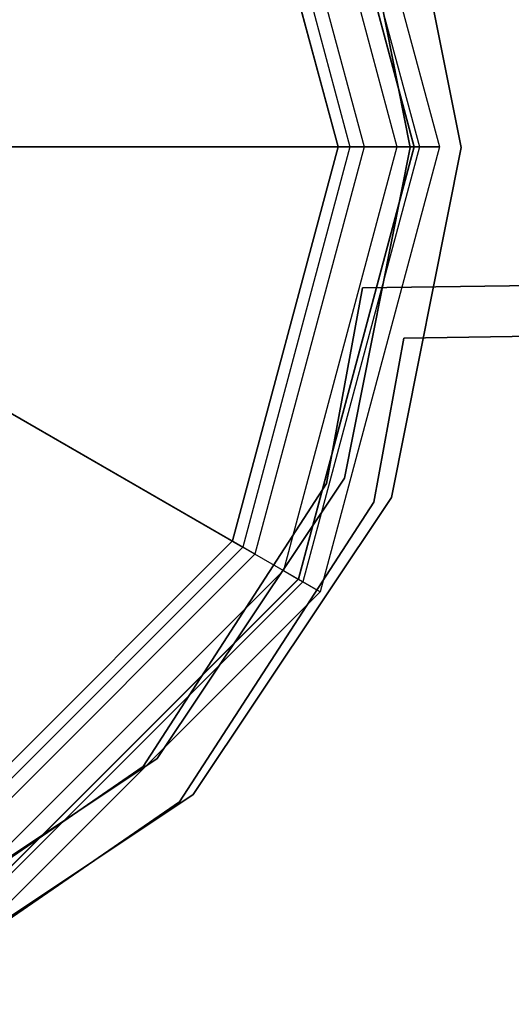
# Model space of a CAD drawing. Extents: x -1550 to 3800, y -2050 to 2050.
# Drawn here: x 28 to 57, y 450 to 508 of the extents above; entities that cross this region are included whole.
import ezdxf

# ---------------------------------------------------------------- set-up
doc = ezdxf.new("R2010")
doc.units = 0

msp = doc.modelspace()

# ---------------------------------------------------------------- linework, layer by layer
at = {"color": 0}
for p, q in [((45.440321, 526.411165, 2170.377731), (52.473987, 500.161165, 2170.377731)), ((45.440321, 526.411165, 2200.031223), (52.473987, 500.161165, 2200.031223)), ((44.141283, 525.661165, 2200.031223), (50.973987, 500.161165, 2200.031223)), ((44.141283, 525.661165, 2170.377731), (50.973987, 500.161165, 2170.377731)), ((50.992551, 500.161165, -799.652543), (44.159847, 525.661165, -799.652543)), ((44.159847, 525.661165, 2199.99779), (50.992551, 500.161165, 2199.99779)), ((44.417286, 525.820516, 2204.746148), (51.292688, 500.161165, 2204.746148)), ((43.271703, 525.159113, 2204.038909), (49.969883, 500.161165, 2204.038909)), ((41.589882, 524.188113, 2208.347126), (48.027883, 500.161165, 2208.347126)), ((40.868409, 523.771571, 2207.09974), (47.194798, 500.161165, 2207.09974)), ((40.262732, 523.411165, -799.652543), (46.492551, 500.161165, -799.652543)), ((46.492551, 500.161165, 2199.99779), (40.262732, 523.411165, 2199.99779)), ((53.751016, 500.138094, -600.028902), (49.64051, 520.802999, -600.028902)), ((49.64051, 520.802999, -568.028902), (53.751016, 500.138094, -568.028902)), ((46.868872, 519.654949, -600.028902), (50.751016, 500.138094, -600.028902)), ((50.751016, 500.138094, -568.028902), (46.868872, 519.654949, -568.028902)), ((13.025642, 500.161165, 2229.920103), (47.194798, 500.161165, 2207.09974)), ((48.027883, 500.161165, 2208.347126), (13.858726, 500.161165, 2231.167489)), ((46.492551, 500.161165, -799.652543), (40.262732, 476.911165, -799.652543)), ((40.262732, 476.911165, 2199.99779), (46.492551, 500.161165, 2199.99779)), ((47.194798, 500.161165, 2207.09974), (40.868409, 476.55076, 2207.09974)), ((48.027883, 500.161165, 2208.347126), (41.589882, 476.134218, 2208.347126)), ((49.969883, 500.161165, 2204.038909), (43.271703, 475.163218, 2204.038909)), ((50.973987, 500.161165, 2200.031223), (44.141283, 474.661165, 2200.031223)), ((50.973987, 500.161165, 2170.377731), (44.141283, 474.661165, 2170.377731)), ((44.159847, 474.661165, -799.652543), (50.992551, 500.161165, -799.652543)), ((50.992551, 500.161165, 2199.99779), (44.159847, 474.661165, 2199.99779)), ((51.292688, 500.161165, 2204.746148), (44.417286, 474.501815, 2204.746148)), ((52.473987, 500.161165, 2170.377731), (45.440321, 473.911165, 2170.377731)), ((52.473987, 500.161165, 2200.031223), (45.440321, 473.911165, 2200.031223)), ((46.492551, 500.161165, -799.652543), (46.492551, 500.161165, 2199.99779)), ((50.751016, 500.138094, -600.028902), (46.868872, 480.621239, -600.028902)), ((46.868872, 480.621239, -568.028902), (50.751016, 500.138094, -568.028902)), ((47.194798, 500.161165, 2207.09974), (49.969883, 500.161165, 2204.038909)), ((51.292688, 500.161165, 2204.746148), (48.027883, 500.161165, 2208.347126)), ((49.64051, 479.473189, -600.028902), (53.751016, 500.138094, -600.028902)), ((53.751016, 500.138094, -568.028902), (49.64051, 479.473189, -568.028902)), ((49.969883, 500.161165, 2204.038909), (50.973987, 500.161165, 2200.031223)), ((50.751016, 500.138094, -568.028902), (50.751016, 500.138094, -600.028902)), ((50.973987, 500.161165, 2200.031223), (50.973987, 500.161165, 2170.377731)), ((50.973987, 500.161165, 2170.377731), (52.473987, 500.161165, 2170.377731)), ((50.992551, 500.161165, -799.652543), (50.992551, 500.161165, 2199.99779)), ((52.473987, 500.161165, 2200.031223), (51.292688, 500.161165, 2204.746148)), ((52.473987, 500.161165, 2170.377731), (52.473987, 500.161165, 2200.031223)), ((53.751016, 500.138094, -600.028902), (53.751016, 500.138094, -568.028902)), ((11.277052, 493.635338, 2229.920103), (40.868409, 476.55076, 2207.09974)), ((41.589882, 476.134218, 2208.347126), (11.998524, 493.218796, 2231.167489)), ((84.527312, 492.360157, 2144.013183), (47.939579, 491.849263, 2144.013183)), ((47.939579, 491.849263, 2112.013183), (84.527312, 492.360157, 2112.013183)), ((47.939579, 491.849263, 2112.013183), (45.809758, 480.301545, 2112.013183)), ((45.809758, 480.301545, 2144.013183), (47.939579, 491.849263, 2144.013183)), ((47.939579, 491.849263, 2144.013183), (47.939579, 491.849263, 2112.013183)), ((50.384495, 488.88311, 2144.013183), (84.569198, 489.360449, 2144.013183)), ((84.569198, 489.360449, 2112.013183), (50.384495, 488.88311, 2112.013183)), ((48.597156, 479.192305, 2112.013183), (50.384495, 488.88311, 2112.013183)), ((50.384495, 488.88311, 2144.013183), (48.597156, 479.192305, 2144.013183)), ((50.384495, 488.88311, 2112.013183), (50.384495, 488.88311, 2144.013183)), ((46.868872, 480.621239, -600.028902), (35.813461, 464.075648, -600.028902)), ((35.813461, 464.075648, -568.028902), (46.868872, 480.621239, -568.028902)), ((46.868872, 480.621239, -568.028902), (46.868872, 480.621239, -600.028902)), ((45.809758, 480.301545, 2112.013183), (34.986438, 463.603209, 2112.013183)), ((34.986438, 463.603209, 2144.013183), (45.809758, 480.301545, 2144.013183)), ((45.809758, 480.301545, 2144.013183), (45.809758, 480.301545, 2112.013183)), ((37.934782, 461.954328, -600.028902), (49.64051, 479.473189, -600.028902)), ((49.64051, 479.473189, -568.028902), (37.934782, 461.954328, -568.028902)), ((49.64051, 479.473189, -600.028902), (49.64051, 479.473189, -568.028902)), ((37.13717, 461.511714, 2112.013183), (48.597156, 479.192305, 2112.013183)), ((48.597156, 479.192305, 2144.013183), (37.13717, 461.511714, 2144.013183)), ((48.597156, 479.192305, 2112.013183), (48.597156, 479.192305, 2144.013183)), ((40.262732, 476.911165, -799.652543), (23.242551, 459.890984, -799.652543)), ((23.242551, 459.890984, 2199.99779), (40.262732, 476.911165, 2199.99779)), ((40.868409, 476.55076, 2207.09974), (23.584393, 459.266743, 2207.09974)), ((40.262732, 476.911165, 2199.99779), (40.262732, 476.911165, -799.652543)), ((40.868409, 476.55076, 2207.09974), (43.271703, 475.163218, 2204.038909)), ((41.589882, 476.134218, 2208.347126), (24.000935, 458.545271, 2208.347126)), ((44.417286, 474.501815, 2204.746148), (41.589882, 476.134218, 2208.347126)), ((43.271703, 475.163218, 2204.038909), (24.971935, 456.86345, 2204.038909)), ((43.271703, 475.163218, 2204.038909), (44.141283, 474.661165, 2200.031223)), ((44.141283, 474.661165, 2200.031223), (25.473987, 455.99387, 2200.031223)), ((44.141283, 474.661165, 2170.377731), (25.473987, 455.99387, 2170.377731)), ((25.492551, 455.99387, -799.652543), (44.159847, 474.661165, -799.652543)), ((44.159847, 474.661165, 2199.99779), (25.492551, 455.99387, 2199.99779)), ((44.417286, 474.501815, 2204.746148), (25.633337, 455.717867, 2204.746148)), ((44.141283, 474.661165, 2200.031223), (44.141283, 474.661165, 2170.377731)), ((44.141283, 474.661165, 2170.377731), (45.440321, 473.911165, 2170.377731)), ((44.159847, 474.661165, -799.652543), (44.159847, 474.661165, 2199.99779)), ((45.440321, 473.911165, 2200.031223), (44.417286, 474.501815, 2204.746148)), ((45.440321, 473.911165, 2170.377731), (26.223987, 454.694832, 2170.377731)), ((45.440321, 473.911165, 2200.031223), (26.223987, 454.694832, 2200.031223)), ((45.440321, 473.911165, 2170.377731), (45.440321, 473.911165, 2200.031223)), ((35.813461, 464.075648, -600.028902), (19.267871, 453.020238, -600.028902)), ((19.267871, 453.020238, -568.028902), (35.813461, 464.075648, -568.028902)), ((35.813461, 464.075648, -568.028902), (35.813461, 464.075648, -600.028902)), ((34.986438, 463.603209, 2112.013183), (18.596818, 452.317864, 2112.013183)), ((18.596818, 452.317864, 2144.013183), (34.986438, 463.603209, 2144.013183)), ((34.986438, 463.603209, 2144.013183), (34.986438, 463.603209, 2112.013183)), ((19.783454, 449.562525, 2112.013183), (37.13717, 461.511714, 2112.013183)), ((37.13717, 461.511714, 2144.013183), (19.783454, 449.562525, 2144.013183)), ((20.415921, 450.248599, -600.028902), (37.934782, 461.954328, -600.028902)), ((37.934782, 461.954328, -568.028902), (20.415921, 450.248599, -568.028902)), ((37.13717, 461.511714, 2112.013183), (37.13717, 461.511714, 2144.013183)), ((37.934782, 461.954328, -600.028902), (37.934782, 461.954328, -568.028902))]:
    msp.add_line(p, q, dxfattribs=at)

doc.saveas('drawing.dxf')
